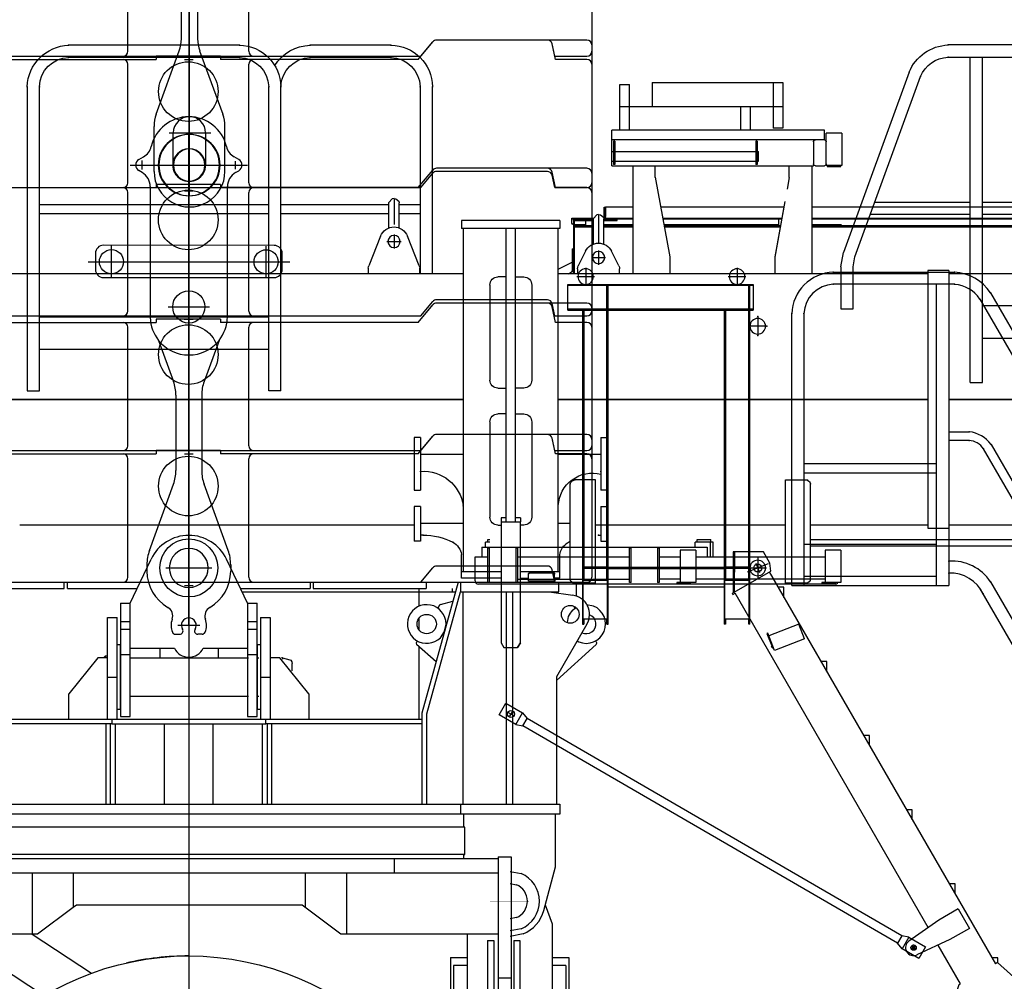
# Model space of a CAD drawing. Units: inches. Extents: x -1062214 to 888581, y -309105 to 479119.
# Drawn here: x 580958 to 584014, y -299837 to -296854 of the extents above; entities that cross this region are included whole.
import ezdxf

# ---------------------------------------------------------------- set-up
doc = ezdxf.new("R2010")
doc.units = ezdxf.units.IN
doc.header["$MEASUREMENT"] = 0
doc.layers.add('center', color=1, linetype='Continuous')

# ---------------------------------------------------------------- blocks, each defined once
blk = doc.blocks.new('ballast link 2150')
at = {"color": 0, "linetype": 'ByBlock', "lineweight": -2}
for p, q in [((0, -95), (0, 2177.5)), ((-67.5, 2160), (-67.5, 2140)), ((-36.7, 2150), (36.7, 2150)), ((67.5, 2140), (67.5, 2160)), ((-29.1, 2022.5), (-63.4, 2116.9)), ((63.4, 2116.9), (29.1, 2022.5)), ((-25, 392.3), (-25, 1999.4)), ((25, 1999.4), (25, 392.3)), ((-103.4, 157.6), (-31.6, 354.7)), ((31.6, 354.7), (103.4, 157.6)), ((-110, -20), (-110, 120)), ((-63.3, 100), (65.9, 100)), ((-50.3, 0), (-50.3, 100)), ((50.2, 100), (50.2, 0)), ((110, -20), (110, 120)), ((-102.5, 0), (102.5, 0))]:
    blk.add_line(p, q, dxfattribs=at)
blk.add_circle((0, 2150), 27.5, dxfattribs=at)
for centre, radius, start, end in [((0, 2160), 67.5, 20.0001, 160.0001), ((0, 2160), 67.5, 160.0001, 180.0001), ((0, 2160), 67.5, 0.0001, 20.0001), ((0, 2140), 67.5, 180.0001, 200.0001), ((0, 2140), 67.5, 340.0001, 0.0001), ((-92.5, 1999.4), 67.5, 0.0001, 20.0001), ((92.5, 1999.4), 67.5, 160.0001, 180.0001), ((-135, 392.3), 110, 340.0001, 0.0001), ((135, 392.3), 110, 180.0001, 200.0001), ((0, 120), 110, 160.0001, 180.0001), ((0, 120), 110, 0.0001, 20.0001), ((0, 100), 50.2, 0.0001, 180.0001), ((0, 0), 95, 0, 180), ((0, 0), 50, 0, 180), ((0, 0), 95, 180, 0), ((0, 0), 50.3, 180.0001, 0.0001), ((0, 0), 50, 180, 0), ((0, -20), 110, 180.0001, 0.0001)]:
    blk.add_arc(centre, radius, start, end, dxfattribs=at)
blk = doc.blocks.new('trailer AS')
at = {"color": 0, "linetype": 'ByBlock', "lineweight": -2}
for p, q in [((0, 2926.6), (0, -82.9)), ((-151.3, 2827.1), (-117.2, 2898.3)), ((151.3, 2827.1), (117.2, 2898.3)), ((-1148.5, 2827.1), (1191.8, 2827.1)), ((-736.5, 2827.1), (-386.5, 2827.1)), ((-386.5, 2807.1), (-386.5, 2827.1)), ((-383.5, 2827.1), (-373.5, 2827.1)), ((-376.5, 2807.1), (-376.5, 2827.1)), ((-376.5, 2827.1), (-151.3, 2827.1)), ((-182.5, 2762.1), (-151.3, 2827.1)), ((182.5, 2762.1), (151.3, 2827.1)), ((151.3, 2827.1), (376.5, 2827.1)), ((373.5, 2827.1), (383.5, 2827.1)), ((376.5, 2827.1), (376.5, 2807.1)), ((386.5, 2827.1), (736.5, 2827.1)), ((386.5, 2827.1), (386.5, 2807.1)), ((836.3, 2827.1), (723.5, 2420.5)), ((736.5, 2827.1), (736.5, 2807.1)), ((835.4, 2827.1), (835.4, 2823.8)), ((843.5, 2827.1), (843.5, 2797.1)), ((1148.5, 2797.1), (1148.5, 2827.1)), ((1202, 2821.7), (1202, 2784.3)), ((1202, 2813), (1202, 2799.1)), ((-736.5, 2807.1), (-386.5, 2807.1)), ((-376.5, 2807.1), (-160.9, 2807.1)), ((160.9, 2807.1), (376.5, 2807.1)), ((165.7, 2797.1), (827.9, 2797.1)), ((386.5, 2807.1), (736.5, 2807.1)), ((715.5, 2797.1), (715.5, 2807.1)), ((715.5, 2752.5), (715.5, 2797.1)), ((738.5, 2418.5), (843.5, 2797.1)), ((818.5, 2797.1), (818.5, 2807.1)), ((843.5, 2797.1), (1148.5, 2797.1)), ((851, 2797.1), (851, 2137.1)), ((986, 2137.1), (986, 2797.1)), ((1006, 2137.1), (1006, 2797.1)), ((1118.5, 2797.1), (1192.5, 2786.5)), ((1138.5, 2797.1), (1138.5, 2794.2)), ((-212.5, 2762.1), (-182.5, 2762.1)), ((-212.5, 2762.1), (-212.5, 2410.1)), ((-182.5, 2410.1), (-182.5, 2762.1)), ((182.5, 2762.1), (182.5, 2410.1)), ((182.5, 2762.1), (212.5, 2762.1)), ((212.5, 2410.1), (212.5, 2762.1)), ((778, 2755.3), (772.8, 2746.3)), ((781.1, 2757.7), (819.9, 2768.1)), ((1199.2, 2746.3), (1196.3, 2751.3)), ((1256.5, 2752.5), (1234.9, 2756.8)), ((1202.5, 2747.1), (1191.1, 2739.5)), ((-252.5, 2717.1), (-222.5, 2717.1)), ((-252.5, 2402.1), (-252.5, 2717.1)), ((-222.5, 2402.1), (-222.5, 2717.1)), ((-212.5, 2704.5), (-182.5, 2704.5)), ((182.5, 2704.5), (212.5, 2704.5)), ((222.5, 2717.1), (222.5, 2402.1)), ((222.5, 2717.1), (252.5, 2717.1)), ((252.5, 2717.1), (252.5, 2402.1)), ((715.5, 2678.5), (715.5, 2715.6)), ((794.2, 2675.4), (798.5, 2697.1)), ((1235.9, 2696.9), (1141, 2533.6)), ((1178.1, 2720), (1174.4, 2701.5)), ((-212.5, 2680.6), (-182.5, 2680.6)), ((182.5, 2680.6), (212.5, 2680.6)), ((780.9, 2654.6), (793.8, 2673.9)), ((-212.5, 2632.1), (-222.5, 2632.1)), ((-212.5, 2432.1), (-212.5, 2632.1)), ((212.5, 2632.1), (212.5, 2432.1)), ((222.5, 2632.1), (212.5, 2632.1)), ((710, 2644.3), (706.8, 2640.8)), ((767.6, 2579.4), (707.2, 2633.8)), ((1141, 2522.3), (1264.8, 2633.8)), ((1205.7, 2644.9), (1210.5, 2641.6)), ((1265.2, 2640.8), (1262, 2644.3)), ((1262, 2644.3), (1265.2, 2640.8)), ((-212.5, 2602.1), (-182.5, 2602.1)), ((-182.5, 2622.1), (-44.9, 2622.1)), ((-88.5, 2592.1), (-88.5, 2622.1)), ((44.9, 2622.1), (182.5, 2622.1)), ((91.5, 2622.1), (91.5, 2592.1)), ((182.5, 2602.1), (212.5, 2602.1)), ((715.5, 2402.1), (715.5, 2626.3)), ((-282.5, 2592.1), (-372.5, 2480.9)), ((-252.5, 2592.1), (-282.5, 2592.1)), ((-259.5, 2597.1), (-262.5, 2594.1)), ((-262.5, 2594.1), (-262.5, 2592.1)), ((-259.5, 2597.1), (-259.5, 2594.7)), ((-252.5, 2597.1), (-259.5, 2597.1)), ((-259.5, 2594.7), (-259.5, 2592.1)), ((-180, 2592.1), (185, 2592.1)), ((215, 2592.1), (217.5, 2592.1)), ((282.5, 2592.1), (252.5, 2592.1)), ((372.5, 2480.9), (282.5, 2592.1)), ((290.5, 2592.1), (287.5, 2592.1)), ((290.5, 2592.1), (290.5, 2588.6)), ((290.5, 2592.1), (313.1, 2586)), ((290.5, 2588.6), (290.5, 2588.4)), ((313.1, 2586), (316.4, 2584.5)), ((316.4, 2584.5), (320, 2579.5)), ((320, 2579.5), (320.5, 2574.2)), ((320.5, 2558.1), (320.5, 2574.2)), ((320.5, 2551.3), (320.5, 2558.1)), ((-252.5, 2532.1), (-222.5, 2532.1)), ((222.5, 2532.1), (252.5, 2532.1)), ((1141, 2533.6), (1141, 2137.1)), ((-372.5, 2402.1), (-372.5, 2480.9)), ((372.5, 2480.9), (372.5, 2402.1)), ((185, 2472.1), (-180, 2472.1)), ((217.5, 2472.1), (215, 2472.1)), ((-212.5, 2432.1), (-222.5, 2432.1)), ((222.5, 2432.1), (212.5, 2432.1)), ((723.5, 2420.5), (723.5, 2137.1)), ((738.5, 2137.1), (738.5, 2418.5)), ((-723.5, 2402.1), (-239.3, 2402.1)), ((-239.3, 2387.1), (-723.5, 2387.1)), ((-258, 2387.1), (-258, 2137.1)), ((-243.5, 2137.1), (-243.5, 2387.1)), ((-239.3, 2402.1), (0, 2402.1)), ((-239.3, 2402.1), (-239.3, 2387.1)), ((-239.3, 2387.1), (0, 2387.1)), ((-228.5, 2387.1), (-228.5, 2137.1)), ((-212.5, 2410.1), (-182.5, 2410.1)), ((-76, 2387.1), (-76, 2137.1)), ((0, 2402.1), (239.3, 2402.1)), ((0, 2387.1), (239.3, 2387.1)), ((76, 2137.1), (76, 2387.1)), ((182.5, 2410.1), (212.5, 2410.1)), ((228.5, 2137.1), (228.5, 2387.1)), ((239.3, 2387.1), (239.3, 2402.1)), ((239.3, 2402.1), (723.5, 2402.1)), ((723.5, 2387.1), (239.3, 2387.1)), ((243.5, 2387.1), (243.5, 2137.1)), ((258, 2137.1), (258, 2387.1)), ((0, 2137.1), (-1151.5, 2137.1)), ((1151.5, 2137.1), (0, 2137.1)), ((843.5, 2137.1), (843.5, 2107.1)), ((1151.5, 2137.1), (1151.5, 2107.1)), ((1151.5, 2137.1), (1154, 2137.1)), ((0, 2107.1), (-1151.5, 2107.1)), ((1151.5, 2107.1), (0, 2107.1)), ((853.5, 2067.1), (853.5, 2107.1)), ((1138.5, 1943.1), (1138.5, 2107.1)), ((0, 2067.1), (-856.5, 2067.1)), ((856.5, 2067.1), (0, 2067.1)), ((855.6, 2067.1), (856.5, 2067.1)), ((856.5, 1982.1), (856.5, 2067.1)), ((-957.5, 1969.6), (960.5, 1969.6)), ((0, 1982.1), (-856.5, 1982.1)), ((856.5, 1982.1), (0, 1982.1)), ((639, 1924.6), (639, 1969.6)), ((853.5, 1969.6), (853.5, 1982.1)), ((855.6, 1982.1), (856.5, 1982.1)), ((960.5, 1974.6), (1000.5, 1974.6)), ((960.5, 1974.6), (960.5, 1550.6)), ((1000.5, 1974.6), (1000.5, 1550.6)), ((997.5, 1929.3), (1031.4, 1922.5)), ((1102.2, 1808.4), (1138.5, 1943.1)), ((-957.5, 1924.6), (960.5, 1924.6)), ((-486.5, 1924.6), (-486.5, 1734.6)), ((-358.5, 1924.6), (-358.5, 1817.1)), ((361.5, 1924.6), (361.5, 1817.1)), ((489.5, 1924.6), (489.5, 1734.6)), ((997.5, 1891.8), (1017, 1887.9)), ((-358.5, 1817.1), (-469.3, 1734.6)), ((-348.5, 1824.6), (-358.5, 1817.1)), ((351.5, 1824.6), (-348.5, 1824.6)), ((472.3, 1734.6), (351.5, 1824.6)), ((1106.7, 1825.2), (1128, 1766.8)), ((1017, 1786.3), (997.5, 1782.4)), ((1031.4, 1751.6), (997.5, 1744.9)), ((1128, 1766.8), (1128, 1519.8)), ((-469.3, 1734.6), (-957.5, 1734.6)), ((-739.1, 1734.6), (-448.3, 1543)), ((-486.5, 1734.6), (-302.3, 1613.2)), ((960.5, 1734.6), (472.3, 1734.6)), ((864, 1734.6), (864, 1519.8)), ((927.5, 1714.6), (927.5, 899.6)), ((927.5, 1714.6), (946.5, 1714.6)), ((946.5, 1714.6), (946.5, 1550.6)), ((1038.1, 1735.4), (997.5, 1727.4)), ((1008.5, 1714.6), (1008.5, 1550.6)), ((1008.5, 1714.6), (1027.5, 1714.6)), ((1027.5, 1714.6), (1027.5, 899.6)), ((812, 1662.1), (812, 1454.6)), ((812, 1662.1), (864, 1662.1)), ((1128, 1662.1), (1129.6, 1662.1)), ((1129.6, 1662.1), (1180, 1662.1)), ((1180, 1662.1), (1180, 942.1)), ((821.5, 1637.1), (821.5, 1454.6)), ((864, 1637.1), (821.5, 1637.1)), ((1170.5, 1637.1), (1128, 1637.1)), ((1170.5, 1637.1), (1170.5, 1432.3)), ((960.5, 1599.6), (1000.5, 1599.6))]:
    blk.add_line(p, q, dxfattribs=at)
at = {"color": 0, "linetype": 'ByBlock', "lineweight": -2, "const_width": 0.25}
for points in [[(996, 1776.6), (996, 1897.6)], [(1056.5, 1837.1), (935.5, 1837.1)]]:
    blk.add_lwpolyline(points, dxfattribs=at)
at = {"color": 0, "linetype": 'ByBlock', "lineweight": -2}
for centre, radius in [((1184, 2727.1), 27.5), ((738.5, 2697.1), 30), ((0, 792.1), 875)]:
    blk.add_circle(centre, radius, dxfattribs=at)
for centre, radius, start, end in [((0, 2842.1), 130, 25.6067, 154.3933), ((1202.5, 2836.1), 14, 220.0055, 267.9534), ((1184, 2727.1), 60, 329.8518, 81.8444), ((738.5, 2697.1), 60, 359.9999, 314.9998), ((782.4, 2752.8), 5, 105.0018, 150.1621), ((1233.5, 2697.1), 60, 247.5006, 67.5001), ((1233.5, 2697.1), 60, 135, 157.5), ((1233.5, 2697.1), 30, 243.9209, 69.573), ((710.6, 2637.5), 5, 137.9987, 227.9981), ((1261.4, 2637.5), 5, 311.999, 42.0003), ((0, 2644.1), 50, 206.1039, 333.8961), ((996, 1837.1), 92.5, 292.5, 67.5), ((996, 1837.1), 55, 292.5, 67.5), ((996, 1837.1), 110, 292.5, 344.9138), ((0, 792.1), 875, 90, 102.8571), ((0, 792.1), 875, 90, 102.8571), ((0, 792.1), 875, 90, 102.8571), ((0, 792.1), 875, 90, 102.8571), ((0, 792.1), 875, 90, 102.8571), ((0, 792.1), 875, 90, 102.8571), ((0, 792.1), 875, 90, 102.8571), ((0, 792.1), 875, 90, 102.8571), ((0, 792.1), 875, 90, 102.8571), ((0, 792.1), 875, 90, 102.8571)]:
    blk.add_arc(centre, radius, start, end, dxfattribs=at)
blk = doc.blocks.new('link 15')
at = {"color": 0, "linetype": 'ByBlock', "lineweight": -2}
for p, q in [((0, -178), (0, 1345.3)), ((-154.9, 1267.4), (-140.4, 1275.8)), ((-144.9, 1236.3), (-144.9, 1264.3)), ((155.1, 1267.3), (140.6, 1275.7)), ((145.1, 1236.9), (145.1, 1261.9)), ((-182.5, 1250), (182.5, 1250)), ((-144.9, 1227), (-154.9, 1232.8)), ((145.1, 1226.9), (155.1, 1232.7)), ((-120.1, 1183.6), (-120, 777)), ((120, 778.9), (120.1, 1183.6)), ((265, 1000.9), (-265, 1001.1)), ((-240, 901.1), (-240, 1001.1)), ((240, 902.6), (240, 998.6)), ((-312.8, 950.1), (313.2, 950.1)), ((-290, 976.1), (-290, 926.1)), ((290, 925.9), (290, 975.9)), ((-265, 901.1), (265, 900.9)), ((-64.5, 810), (64.5, 810)), ((-93.8, 706), (-47.6, 578.9)), ((93.8, 706), (47.5, 578.9)), ((-40, 536.2), (-40, 302.2)), ((40, 536.2), (40, 302.2)), ((-122.2, 54.5), (-47.6, 259.5)), ((122.1, 54.5), (47.5, 259.5)), ((-130, 10), (-130, -10)), ((-71.1, 0), (71.1, 0)), ((130, 10), (130, -10)), ((-33.9, -178), (34.1, -178)), ((-41.5, -205.5), (-28, -205.5)), ((41.4, -205.5), (27.9, -205.5))]:
    blk.add_line(p, q, dxfattribs=at)
for centre, radius in [((-240, 950.1), 37.5), ((240, 949.9), 37.5), ((0, 810), 50), ((0, 0), 90)]:
    blk.add_circle(centre, radius, dxfattribs=at)
for centre, radius, start, end in [((0.1, 1280), 120, 13.2529, 166.7176), ((0.1, 1250), 95, 0, 180), ((-165.4, 1319.1), 50, 299.9853, 346.7176), ((0.1, 1250), 50, 0, 180), ((165.6, 1319), 50, 193.2529, 239.9853), ((-144.9, 1250.1), 20, 119.9853, 239.9853), ((145.1, 1250), 20, 299.9853, 59.9853), ((-169.9, 1183.7), 50, 359.9853, 59.9853), ((0.1, 1250), 95, 180, 0), ((0.1, 1250), 50.3, 180.0001, 0.0001), ((0.1, 1250), 50, 180, 0), ((170.1, 1183.6), 50, 119.9853, 179.9853), ((-265, 976.1), 25, 89.9853, 180.001), ((265, 975.9), 25, 0.001, 89.9853), ((-265, 926.1), 25, 180.001, 269.9853), ((265, 925.9), 25, 269.9853, 0.001), ((0, 780.8), 120, 181.8274, 218.6084), ((0, 780.8), 120, 321.4135, 359.0663), ((0, 780.8), 120, 218.6084, 321.4135), ((-165, 536.2), 125, 0, 20), ((165, 536.2), 125, 160, 180), ((-165, 302.2), 125, 340, 0), ((165, 302.2), 125, 180, 200), ((0, 10), 130, 160, 180), ((0, 0), 60.5, 0, 180), ((0, 10), 130, 0, 20), ((0, 0), 60.5, 180, 0), ((0, -10), 130, 180, 239.8338), ((0, -10), 130, 300.1662, 0), ((-79.8, -148.7), 30, 339.8272, 61.2162), ((79.8, -148.7), 30, 118.7839, 200.1728), ((0, -178), 55, 159.8272, 202.8854), ((0, -178), 23, 90.0356, 212.026), ((0, -178), 23, 327.9741, 89.9644), ((0, -178), 55, 337.1146, 20.1728), ((-41.5, -195.5), 10, 202.8854, 270), ((-28, -195.5), 10, 270, 32.026), ((27.9, -195.5), 10, 147.9741, 270), ((41.4, -195.5), 10, 270, 337.1146)]:
    blk.add_arc(centre, radius, start, end, dxfattribs=at)
blk = doc.blocks.new('10t cwt SV')
at = {"color": 0, "linetype": 'ByBlock', "lineweight": -2}
for p, q in [((0, 543.4), (0, 0)), ((-1239, 468), (-771.7, 468)), ((-715.1, 408), (-760.2, 462.6)), ((712.1, 408), (757.2, 462.6)), ((1236, 468), (768.8, 468)), ((-1254, 25), (-1254, 453)), ((-1141.5, 408), (-1130.7, 456.3)), ((1138.6, 408), (1127.7, 456.3)), ((1251, 453), (1251, 25)), ((-1239, 408), (-1141.5, 408)), ((-715.1, 408), (-101.5, 408)), ((98.5, 418), (-101.5, 418)), ((-101.5, 418), (-101.5, 408)), ((98.5, 418), (98.5, 408)), ((171, 408), (98.5, 408)), ((201, 408), (171, 408)), ((712.1, 408), (201, 408)), ((1236, 408), (1138.6, 408)), ((-189, 25), (-189, 393)), ((186, 25), (186, 393)), ((-1139.3, 10), (-1130.7, 48.3)), ((-1116.1, 60), (-771.7, 60)), ((-723.4, 10), (-760.2, 54.6)), ((720.4, 10), (757.2, 54.6)), ((1113.1, 60), (768.8, 60)), ((1136.3, 10), (1127.7, 48.3)), ((-1139.3, 10), (-1239, 10)), ((-723.4, 10), (720.4, 10)), ((-13.8, 0), (13.8, 0)), ((1136.3, 10), (1236, 10))]:
    blk.add_line(p, q, dxfattribs=at)
blk.add_circle((-1.5, 308), 92.5, dxfattribs=at)
for centre, start, end in [((-1239, 453), 90, 180), ((-1116.1, 453), 90, 167.3778), ((-771.7, 453), 39.5534, 90), ((768.8, 453), 90, 140.4466), ((1113.1, 453), 12.6222, 90), ((1236, 453), 0, 90), ((-1239, 393), 90, 180), ((-204, 393), 0, 90), ((201, 393), 90, 180), ((1236, 393), 0, 90), ((-1116.1, 45), 90, 167.3778), ((-771.7, 45), 39.5534, 90), ((768.8, 45), 90, 140.4466), ((1113.1, 45), 12.6222, 90), ((-1239, 25), 180, 270), ((-204, 25), 270, 0), ((201, 25), 180, 270), ((1236, 25), 270, 0)]:
    blk.add_arc(centre, 15, start, end, dxfattribs=at)
blk = doc.blocks.new('trailer cwt assy')
at = {"color": 0, "linetype": 'ByBlock', "lineweight": -2}
for p in [(0, 1622), (0, 1214), (-0.1, 816), (0, 398), (0, -10)]:
    blk.add_blockref('10t cwt SV', p, dxfattribs=at)
blk = doc.blocks.new('Podest__2', base_point=(-46057.4, -16894.1))
at = {"color": 0, "linetype": 'ByBlock', "lineweight": -2}
for p, q in [((-56524.8, -20406.1), (-55349.8, -20406.1)), ((-55349.8, -20444.1), (-56524.8, -20444.1)), ((-56456.3, -20444.1), (-56456.3, -21454.1)), ((-56418.3, -21454.1), (-56418.3, -20444.1)), ((-55456.3, -21454.1), (-55456.3, -20444.1)), ((-55418.3, -21454.1), (-55418.3, -20444.1)), ((-56849.6, -21050.4), (-56646, -20491)), ((-56610.3, -20504), (-56813.9, -21063.4)), ((-55060.7, -21063.4), (-55264.3, -20504)), ((-55228.6, -20491), (-55025, -21050.4)), ((-54836.3, -20522.7), (-54836.3, -20664.9)), ((-54431.3, -20522.7), (-54836.3, -20522.7)), ((-54806.3, -20522.7), (-54806.3, -20664.9)), ((-54431.3, -20522.7), (-54431.3, -20596.9)), ((-54361.3, -20671.1), (-54361.3, -20528.9)), ((-54331.3, -20528.9), (-54361.3, -20528.9)), ((-54331.3, -20671.1), (-54331.3, -20528.9)), ((-54331.3, -20596.9), (-54836.3, -20596.9)), ((-54736.3, -20671.1), (-54736.3, -20596.9)), ((-54706.3, -20671.1), (-54706.3, -20596.9)), ((-54806.3, -20603.2), (-54806.3, -20603.5)), ((-55020.1, -20680.1), (-55020.1, -20780.1)), ((-55020.1, -20680.1), (-54971.8, -20680.1)), ((-54971.8, -20707.1), (-54971.8, -20680.1)), ((-54965.8, -20671.1), (-54305.8, -20671.1)), ((-54965.8, -20701.1), (-54965.8, -20671.1)), ((-54836.3, -20664.9), (-54806.3, -20664.9)), ((-54305.8, -20781.1), (-54305.8, -20671.1)), ((-54971.8, -20775.1), (-54971.8, -20707.1)), ((-54971.8, -20775.1), (-54971.8, -20707.1)), ((-54965.8, -20701.1), (-54305.8, -20701.1)), ((-54931.8, -20701.1), (-54931.8, -20781.1)), ((-54756.8, -20705.1), (-54752.8, -20705.1)), ((-54756.8, -20705.1), (-54756.8, -20777.1)), ((-54752.8, -20705.1), (-54752.8, -20777.1)), ((-54314.8, -20705.1), (-54314.8, -20777.1)), ((-54314.8, -20705.1), (-54310.8, -20705.1)), ((-54310.8, -20705.1), (-54310.8, -20777.1)), ((-54756.8, -20737.1), (-54761.3, -20737.1)), ((-54761.3, -20767.1), (-54761.3, -20737.1)), ((-54314.8, -20737.1), (-54752.8, -20737.1)), ((-54306.3, -20737.1), (-54310.8, -20737.1)), ((-54306.3, -20767.1), (-54306.3, -20737.1)), ((-55020.1, -20780.1), (-54971.8, -20780.1)), ((-55016.9, -20783.1), (-55016.9, -20780.1)), ((-54974.9, -20783.1), (-55016.9, -20783.1)), ((-54974.9, -20780.1), (-54974.9, -20783.1)), ((-54971.8, -20780.1), (-54971.8, -20775.1)), ((-54937.8, -20781.1), (-54965.8, -20781.1)), ((-54305.8, -20781.1), (-54931.8, -20781.1)), ((-54756.8, -20767.1), (-54761.3, -20767.1)), ((-54756.8, -20777.1), (-54752.8, -20777.1)), ((-54314.8, -20767.1), (-54752.8, -20767.1)), ((-54314.8, -20777.1), (-54310.8, -20777.1)), ((-54306.3, -20767.1), (-54310.8, -20767.1)), ((-56752.2, -20893.8), (-56456.3, -20893.8)), ((-55456.3, -20893.8), (-56418.3, -20893.8)), ((-55122.4, -20893.8), (-55418.3, -20893.8)), ((-56766, -20931.8), (-56456.3, -20931.8)), ((-55456.3, -20931.8), (-56418.3, -20931.8)), ((-55108.6, -20931.8), (-55418.3, -20931.8)), ((-56849.6, -21050.4), (-56857.4, -21094.5)), ((-55017.2, -21094.5), (-55025, -21050.4)), ((-56813.9, -21063.4), (-56819.4, -21094.5)), ((-55055.2, -21094.5), (-55060.7, -21063.4)), ((-56857.4, -21225.1), (-56857.4, -21094.5)), ((-56819.4, -21225.1), (-56819.4, -21094.5)), ((-55055.2, -21225.1), (-55055.2, -21094.5)), ((-55017.2, -21094.5), (-55017.2, -21225.1)), ((-56857.4, -21225.1), (-56819.4, -21225.1)), ((-56418.4, -21216.1), (-55456.2, -21216.1)), ((-56418.4, -21216.1), (-56418.4, -21219.2)), ((-55017.2, -21225.1), (-55055.2, -21225.1)), ((-55456.3, -21316.1), (-56418.4, -21316.1)), ((-56418.3, -21454.1), (-56456.3, -21454.1)), ((-55418.3, -21454.1), (-55456.3, -21454.1))]:
    blk.add_line(p, q, dxfattribs=at)
for centre, radius, start, end in [((-56518.5, -20544.1), 138.1, 92.5977, 157.4008), ((-55356, -20544), 138, 22.5908, 87.4107), ((-56520.4, -20541.4), 97.4, 87.4024, 157.4008), ((-55354.2, -20541.4), 97.4, 22.5989, 87.4025), ((-54965.8, -20707.1), 6, 90, 180), ((-54937.8, -20707.1), 6, 0, 90), ((-54965.8, -20775.1), 6, 180, 270), ((-54937.8, -20775.1), 6, 270, 0)]:
    blk.add_arc(centre, radius, start, end, dxfattribs=at)
for p in [(-55349.8, -20406.1), (-55349.8, -20444.1), (-56646, -20491), (-56610.3, -20504), (-55264.3, -20504), (-55228.6, -20491)]:
    blk.add_point(p, dxfattribs=at)
blk = doc.blocks.new('Podest__3', base_point=(-43983, -17493.3))
at = {"color": 0, "linetype": 'ByBlock', "lineweight": -2}
for p, q in [((-53619.8, -20407.1), (-53369.8, -20407.1)), ((-53149.8, -20407.1), (-52619.8, -20407.1)), ((-53619.8, -20445.1), (-53369.8, -20445.1)), ((-53149.8, -20445.1), (-52619.8, -20445.1)), ((-53748.8, -21116.1), (-53748.8, -20536.1)), ((-53710.8, -20536.1), (-53710.8, -21116.1)), ((-53278.8, -21479.1), (-53278.8, -20536.1)), ((-53240.8, -21479.1), (-53240.8, -20536.1)), ((-52528.8, -21479.1), (-52528.8, -20536.1)), ((-52490.8, -20536.1), (-52490.8, -21479.1)), ((-53710.8, -20902.7), (-53645.8, -20902.7)), ((-53613.8, -20902.7), (-53278.8, -20902.7)), ((-53240.8, -20902.7), (-52528.8, -20902.7)), ((-53645.8, -20929.6), (-53710.8, -20929.6)), ((-53278.8, -20929.6), (-53613.8, -20929.6)), ((-52528.8, -20929.6), (-53240.8, -20929.6)), ((-53240.8, -21251.1), (-52528.7, -21251.1)), ((-53240.9, -21351.1), (-52528.7, -21351.1)), ((-53278.8, -21479.1), (-53240.8, -21479.1)), ((-52490.8, -21479.1), (-52528.8, -21479.1))]:
    blk.add_line(p, q, dxfattribs=at)
for centre, radius, start, end in [((-53619.8, -20536.1), 129, 90, 180), ((-53373.4, -20540.7), 133.7, 31.7472, 88.4476), ((-53148.1, -20537.5), 130.4, 90.7459, 179.3824), ((-52624.7, -20540.7), 133.7, 1.97, 87.9016), ((-53617.6, -20538.3), 93.2, 91.3644, 178.636), ((-53371.9, -20538.3), 93.2, 1.3185, 88.6815), ((-53147.6, -20538.3), 93.2, 91.3644, 178.6356), ((-52622, -20538.3), 93.2, 1.3641, 88.6359)]:
    blk.add_arc(centre, radius, start, end, dxfattribs=at)
for p in [(-53619.8, -20407.1), (-53369.8, -20407.1), (-53149.8, -20407.1), (-52619.8, -20407.1), (-53619.8, -20445.1), (-53369.8, -20445.1), (-53149.8, -20445.1), (-52619.8, -20445.1), (-53259.7, -20470.4), (-53748.8, -20536.1), (-53710.8, -20536.1), (-53278.8, -20536.1), (-53278.5, -20536.1), (-53240.8, -20536.1), (-52528.8, -20536.1), (-52491.1, -20536.1)]:
    blk.add_point(p, dxfattribs=at)
blk = doc.blocks.new('Podest__5', base_point=(-43983.1, -17643.6))
at = {"color": 0, "linetype": 'ByBlock', "lineweight": -2}
for p, q in [((-54694.8, -21097.4), (-54694.8, -21152.5)), ((-54224.8, -21097.4), (-54224.8, -21152.5)), ((-54169.8, -21149.1), (-54744.8, -21149.1)), ((-54744.8, -21149.1), (-54744.8, -21229.1)), ((-54734.8, -21224.6), (-54734.8, -21149.1)), ((-54667.3, -21125), (-54722.4, -21125)), ((-54197.3, -21125), (-54252.4, -21125)), ((-54169.8, -21229.1), (-54169.8, -21149.1)), ((-54744.8, -21153.1), (-54169.8, -21153.1)), ((-54730.8, -21224.6), (-54730.8, -21153.1)), ((-54294.8, -21224.6), (-54294.8, -21153.1)), ((-54290.8, -21224.6), (-54290.8, -21153.1)), ((-54169.8, -21225.1), (-54744.8, -21225.1)), ((-54169.8, -21229.1), (-54744.8, -21229.1)), ((-54730.8, -21224.6), (-54734.8, -21224.6)), ((-54734.8, -21279.2), (-54734.8, -21229.1)), ((-54730.8, -22067.2), (-54730.8, -21229.1)), ((-54658.8, -21229.1), (-54658.8, -22067.2)), ((-54654.8, -21229.1), (-54654.8, -22203.6)), ((-54290.8, -21224.6), (-54294.8, -21224.6)), ((-54294.8, -22203.6), (-54294.8, -21229.1)), ((-54290.8, -22067.2), (-54290.8, -21229.1)), ((-54218.8, -21229.1), (-54218.8, -22067.2)), ((-54214.8, -21229.1), (-54214.8, -22203.6)), ((-54758.9, -21249), (-54758.9, -21308.2)), ((-54787.4, -21279.2), (-54731.8, -21279.2)), ((-54734.8, -22203.6), (-54734.8, -21279.2)), ((-54758.9, -22001.6), (-54758.9, -22056.7)), ((-54731.4, -22029.2), (-54786.5, -22029.2)), ((-54730.5, -22027.1), (-54659, -22027.1)), ((-54730.5, -22031.1), (-54730.5, -22027.1)), ((-54730.5, -22031.1), (-54659, -22031.1)), ((-54659, -22031.1), (-54659, -22027.1)), ((-54294.8, -22027.1), (-54654.8, -22027.1)), ((-54294.8, -22031.1), (-54654.8, -22031.1)), ((-54290.5, -22027.1), (-54219, -22027.1)), ((-54290.5, -22031.1), (-54290.5, -22027.1)), ((-54290.5, -22031.1), (-54219, -22031.1)), ((-54219, -22031.1), (-54219, -22027.1)), ((-54656.8, -22067.2), (-54732.8, -22067.2)), ((-54732.8, -22187.2), (-54732.8, -22067.2)), ((-54656.8, -22187.2), (-54656.8, -22067.2)), ((-54216.8, -22067.2), (-54292.8, -22067.2)), ((-54292.8, -22187.2), (-54292.8, -22067.2)), ((-54216.8, -22187.2), (-54216.8, -22067.2)), ((-54654.8, -22089.1), (-54294.8, -22089.1)), ((-54654.8, -22187.2), (-54734.8, -22187.2)), ((-54730.8, -22203.6), (-54730.8, -22187.2)), ((-54658.8, -22187.2), (-54658.8, -22203.6)), ((-54214.8, -22187.2), (-54294.8, -22187.2)), ((-54290.8, -22203.6), (-54290.8, -22187.2)), ((-54218.8, -22187.2), (-54218.8, -22203.6)), ((-54734.8, -22203.6), (-54730.8, -22203.6)), ((-54658.8, -22203.6), (-54654.8, -22203.6)), ((-54290.8, -22203.6), (-54294.8, -22203.6)), ((-54214.8, -22203.6), (-54218.8, -22203.6))]:
    blk.add_line(p, q, dxfattribs=at)
for centre, radius in [((-54694.8, -21125), 24.1), ((-54224.8, -21125), 24.1), ((-54758.9, -21279.2), 24.2), ((-54758.9, -22029.2), 24.2)]:
    blk.add_circle(centre, radius, dxfattribs=at)
for p in [(-54758.9, -21249), (-54787.4, -21279.2), (-54758.9, -21279.2), (-54731.8, -21279.2), (-54758.9, -21308.2)]:
    blk.add_point(p, dxfattribs=at)
blk = doc.blocks.new('trailer gide 1')
at = {"color": 0, "linetype": 'ByBlock', "lineweight": -2}
for p, q in [((2518, 550), (2518, 215)), ((2588, 513.5), (2588, 550)), ((3004, 513.5), (3004, 550)), ((3074, 550), (3074, 215)), ((2588, 513.5), (2594.6, 477.5)), ((3004, 514.7), (2959, 267.5)), ((2601.5, 439.2), (2633, 266.3)), ((2601.7, 439.3), (2633, 267.5)), ((3799.7, 440.5), (3799, 435.1)), ((3799, 357.1), (3799, 435.1)), ((3809.3, 447.9), (3799.7, 440.5)), ((3815, 448.5), (3809.3, 447.9)), ((3815, 448.5), (3815, 367.9)), ((3815, 448.5), (3820.7, 447.9)), ((3831, 436.5), (3820.7, 447.9)), ((3831, 357.1), (3831, 436.5)), ((342.5, 422), (2518, 422)), ((2604.9, 422), (2987.1, 422)), ((3074, 422), (3158, 422)), ((3158, 387.1), (3158, 422)), ((3158.5, 422), (3158.5, 392.6)), ((3162.5, 422), (3158.5, 422)), ((3162.5, 392.6), (3162.5, 422)), ((3174.3, 397.9), (3164.7, 390.5)), ((3180, 398.5), (3174.3, 397.9)), ((3180, 398.5), (3185.7, 397.9)), ((3180, 398.5), (3180, 310)), ((3196, 386.5), (3185.7, 397.9)), ((2518, 387), (333.1, 387)), ((2518, 385), (487.5, 385)), ((2426.3, 367), (2518, 367)), ((2980.7, 387), (2611.3, 387)), ((2980.4, 385), (2611.6, 385)), ((2620, 365), (2620, 385)), ((2620, 367), (2977.1, 367)), ((3164.3, 387), (3074, 387)), ((3164, 385), (3074, 385)), ((3074, 367), (3164, 367)), ((3122.5, 383.5), (3164, 383.5)), ((3122.5, 380.5), (3122.5, 383.5)), ((3164, 380.5), (3122.5, 380.5)), ((3164.7, 390.5), (3164, 385.1)), ((3164, 307.1), (3164, 385.1)), ((3262.5, 387), (3195.9, 387)), ((3196, 307.1), (3196, 386.5)), ((3262.5, 385), (3196, 385)), ((3196, 383.5), (3252.9, 383.5)), ((3252.9, 380.5), (3196, 380.5)), ((3220, 383.5), (3220, 385)), ((3220, 365), (3220, 380.5)), ((3220, 367), (3254.5, 367)), ((3254.5, 215), (3254.5, 378.9)), ((3257.5, 378.9), (3257.5, 215)), ((3262.5, 372), (3262.5, 387)), ((3300, 380), (3605, 380)), ((3300, 380), (3300, 355)), ((3605, 380), (3605, 355)), ((2518, 365), (1591.7, 365)), ((2518, 361), (1592.5, 361)), ((2976.7, 365), (2615.3, 365)), ((2976, 361), (2616, 361)), ((3164, 365), (3074, 365)), ((3164, 361), (3074, 361)), ((3254.5, 365), (3196, 365)), ((3254.5, 361), (3196, 361)), ((3300, 355), (3605, 355)), ((3305, -710), (3305, 355)), ((3437.5, -555), (3437.5, 355)), ((3467.5, 355), (3467.5, -555)), ((3600, 355), (3600, -710)), ((3815, 336.9), (3815, 293.1)), ((3736.4, 239.9), (3773.2, 331.7)), ((3836.9, 315), (3793.1, 315)), ((3815, 333.7), (3815, 333.8)), ((3815, 332.5), (3815, 333.7)), ((3856.8, 331.7), (3893.6, 239.9)), ((3117.1, 239.2), (3139.7, 284.9)), ((3180, 286.9), (3180, 243.1)), ((3220.3, 284.9), (3242.9, 239.2)), ((3261.5, 292.5), (3257.5, 292.5)), ((3261.5, 292.5), (3261.5, 222.7)), ((2633, 267.5), (2633, 266.3)), ((2633, 266.3), (2633, 215)), ((2959, 267.5), (2959, 215)), ((3201.9, 265), (3158.1, 265)), ((3261.5, 262.5), (3257.5, 262.5)), ((3305, 229.5), (3261.5, 251.2)), ((637.5, 215), (2092.5, 215)), ((2092.5, 225), (2092.5, -575)), ((2092.5, 225), (2157.5, 225)), ((2157.5, 225), (2157.5, -575)), ((2157.5, 215), (3305, 215)), ((3115, 215), (3115, 230.3)), ((3245, 230.3), (3245, 215)), ((3273.9, 215), (3263, 220.5)), ((3600, 215), (5300, 215)), ((3735, 215), (3735, 232.5)), ((3895, 232.5), (3895, 215)), ((3437.5, 205), (3412.5, 205)), ((3467.5, 205), (3492.5, 205)), ((3387.5, 180), (3387.5, -115)), ((3517.5, 180), (3517.5, -115)), ((3412.5, -140), (3437.5, -140)), ((3492.5, -140), (3467.5, -140)), ((2092.5, -175), (637.5, -175)), ((1851.9, -175), (2092.5, -175)), ((2157.5, -175), (2710, -175)), ((3305, -175), (2157.5, -175)), ((3230, -175), (3305, -175)), ((3600, -175), (5300, -175)), ((5300, -175), (3600, -175)), ((3437.5, -220), (3412.5, -220)), ((3467.5, -220), (3492.5, -220)), ((3387.5, -245), (3387.5, -540)), ((3517.5, -245), (3517.5, -540)), ((3172.5, -293.2), (3152.5, -293.2)), ((3152.5, -293.2), (3152.5, -456.2)), ((3172.5, -293.2), (3172.5, -456.2)), ((3732.5, -293.2), (3752.5, -293.2)), ((3732.5, -293.2), (3732.5, -456.2)), ((3752.5, -293.2), (3752.5, -456.2)), ((3305, -344.6), (3172.5, -344.6)), ((3732.5, -344.6), (3600, -344.6)), ((2530.4, -426.8), (2533.4, -424.9)), ((2600, -424.9), (2533.4, -424.9)), ((2600, -745), (2600, -424.9)), ((3190, -424.9), (3254, -424.9)), ((3190, -745), (3190, -424.9)), ((2522, -730.3), (2522, -437.4)), ((3152.5, -456.2), (3172.5, -456.2)), ((3268, -730.3), (3268, -437.4)), ((3752.5, -456.2), (3732.5, -456.2)), ((3152.5, -507.2), (3152.5, -615)), ((3172.5, -507.2), (3152.5, -507.2)), ((3172.5, -507.2), (3172.5, -615)), ((3732.5, -507.2), (3732.5, -615)), ((3732.5, -507.2), (3752.5, -507.2)), ((3752.5, -507.2), (3752.5, -615)), ((3422.5, -542.2), (3437.5, -542.2)), ((3422.5, -542.2), (3422.5, -555)), ((3467.5, -542.7), (3482.5, -542.7)), ((3482.5, -542.7), (3482.5, -930)), ((637.5, -565), (2092.5, -565)), ((2157.5, -575), (2092.5, -575)), ((2157.5, -565), (2522, -565)), ((2600, -565), (3190, -565)), ((3305, -559.1), (3268, -559.1)), ((3412.5, -565), (3422.5, -565)), ((3422.5, -565), (3422.5, -555)), ((3482.5, -555), (3422.5, -555)), ((3482.5, -555), (3422.5, -555)), ((3422.5, -930), (3422.5, -555)), ((3492.5, -565), (3482.5, -565)), ((3732.5, -559.1), (3600, -559.1)), ((3752.5, -565), (4977, -565)), ((2522, -610), (610, -610)), ((3180, -596.4), (3172.5, -596.4)), ((3725, -596.4), (3732.5, -596.4)), ((610, -630), (2522, -630)), ((3172.5, -615), (3152.5, -615)), ((3268, -616.2), (3281.3, -624.3)), ((3732.5, -615), (3752.5, -615)), ((3300, -730), (3300, -656.4)), ((3605, -730), (3605, -656.4)), ((3268, -730.3), (3268, -731)), ((3268, -731), (3268, -731)), ((3300, -710), (3422.5, -710)), ((3300, -730), (3316.3, -730)), ((3315.1, -739), (3315.1, -730)), ((3316.3, -739), (3316.3, -716)), ((3318.2, -714), (3395.5, -714)), ((3397.4, -739), (3397.4, -716)), ((3422.5, -730), (3397.4, -730)), ((3482.5, -710), (3605, -710)), ((3482.5, -730), (3605, -730)), ((2536, -745), (2600, -745)), ((3190, -745), (3254, -745)), ((3315.1, -739), (3397.4, -739)), ((3431.2, -945), (3422.5, -930)), ((3422.5, -930), (3431.2, -945)), ((3473.8, -945), (3431.2, -945)), ((3482.5, -930), (3473.8, -945))]:
    blk.add_line(p, q, dxfattribs=at)
for centre in [(3815, 315), (3180, 265)]:
    blk.add_circle(centre, 19, dxfattribs=at)
for centre, radius, start, end in [((3156.9, 392.6), 5.6, 270, 360), ((3156.9, 392.6), 1.6, 313.4325, 0), ((3252.9, 378.9), 4.6, 0, 90), ((3252.9, 378.9), 1.6, 0, 90), ((3257.5, 372), 5, 270, 0), ((3815, 315), 45, 21.8312, 158.1688), ((3180, 265), 45, 26.2789, 153.7211), ((3135, 230.3), 20, 153.7211, 180), ((3225, 230.3), 20, 0, 26.2789), ((3264.1, 222.8), 2.58, 182.0649, 245.3152), ((3755, 232.5), 20, 158.1688, 180), ((3875, 232.5), 20, 0, 21.8312), ((3412.5, 180), 25, 90, 180), ((3492.5, 180), 25, 0, 90), ((3412.5, -115), 25, 180, 270), ((3492.5, -115), 25, 270, 0), ((3412.5, -245), 25, 90, 180), ((3492.5, -245), 25, 0, 90), ((2539.3, -442.4), 18, 119.4135, 163.6185), ((3198.8, -509.8), 106.3, 2.6629, 104.3085), ((3251.1, -442.3), 17.6, 16.2523, 80.5475), ((3723.9, -523.2), 125.3, 86.0853, 171.5771), ((3412.5, -540), 25, 180, 270), ((3492.5, -540), 25, 270, 0), ((3721.4, -788.4), 192, 88.9217, 117.5958), ((3257.3, -659.7), 42.8, 4.399, 55.9188), ((3658.1, -665.6), 53.9, 118.41, 170.1761), ((2536, -731), 14, 180, 270), ((3254, -731), 14, 270, 0), ((3318.2, -716), 1.96, 90.913, 181.0729), ((3395.4, -716), 1.96, 358.8455, 89.1686)]:
    blk.add_arc(centre, radius, start, end, dxfattribs=at)
for p in [(3261.5, 222.7), (3263, 220.5), (2530.4, -426.8), (3172.5, -398.2), (3254, -424.9), (3732.5, -398.2), (2522, -437.4), (3268, -437.4), (3600, -504.9), (3180, -596.4), (3725, -596.4), (3632.5, -618.2), (3316.3, -716), (3318.2, -714), (3395.5, -714), (3397.4, -716)]:
    blk.add_point(p, dxfattribs=at)
blk = doc.blocks.new('trailer bar')
at = {"color": 0, "linetype": 'ByBlock', "lineweight": -2}
for p, q in [((-1475.5, -21), (-1475.5, 21)), ((-1475.5, 21), (-1415.5, 21)), ((-1445, 8.3), (-1445, -8.3)), ((-1415.5, 21), (-1394.8, 13.5)), ((-1415.5, -21), (-1415.5, 21)), ((-50.3, 13.5), (-1394.8, 13.5)), ((-1394.8, -13.5), (-1394.8, 13.5)), ((-29.5, 21), (-50.3, 13.5)), ((-50.3, 13.5), (-50.3, -13.5)), ((-29.5, 21), (-29.5, -21)), ((-29.5, 21), (30.5, 21)), ((-8.2, 0), (8.2, 0)), ((0, 8.2), (0, -8.2)), ((30.5, 21), (30.5, -21)), ((-1415.5, -21), (-1475.5, -21)), ((-1454.5, 0), (-1435.5, 0)), ((-1415.5, -21), (-1394.8, -13.5)), ((-50.3, -13.5), (-1394.8, -13.5)), ((-29.5, -21), (-50.3, -13.5)), ((30.5, -21), (-29.5, -21))]:
    blk.add_line(p, q, dxfattribs=at)
for centre, radius in [((-1445, 0), 11), ((0, 0), 8.25)]:
    blk.add_circle(centre, radius, dxfattribs=at)
blk = doc.blocks.new('step 1')
at = {"color": 0, "linetype": 'ByBlock', "lineweight": -3}
for p, q in [((-359, 933.9), (17.5, 933.9)), ((17.5, 895.9), (-359, 895.9)), ((-38, -39.1), (-38, 895.9)), ((0, 895.9), (0, -39.1)), ((129.2, 869.3), (982.7, -610.6)), ((96.3, 850.3), (949.8, -629.6)), ((-488, -39.1), (-488, 804.9)), ((-450, 804.9), (-450, -39.1)), ((0, 438.4), (62.9, 438.4)), ((62.9, 411.4), (0, 411.4)), ((130.9, 399.1), (962, -1042)), ((962, -1096.1), (107.5, 385.6)), ((-38, 338.4), (-450, 338.4)), ((-450, 311.4), (-38, 311.4)), ((-450.1, 89.9), (-37.9, 89.9)), ((-450.1, -10.1), (-37.9, -10.1)), ((129.2, -27.4), (792.2, -1176.9)), ((-488, -39.1), (0, -39.1)), ((759.3, -1195.9), (96.3, -46.4)), ((962, -1131.4), (962, -675.1)), ((1000, -675.1), (1000, -1131.4))]:
    blk.add_line(p, q, dxfattribs=at)
for centre, radius, start, end in [((-353.8, 799.6), 134.3, 92.2344, 177.7656), ((8.1, 788.7), 145.5, 33.6575, 86.3162), ((-355.3, 801.2), 94.8, 92.2344, 177.7656), ((10.9, 793.5), 102.6, 33.6576, 86.3159), ((51.7, 340.6), 98.4, 36.4744, 83.4993), ((58.5, 352.3), 59.2, 34.1967, 85.7766), ((8.3, -107.8), 145.2, 33.6312, 93.2748), ((4.1, -113.8), 113.9, 25.5061, 92.0632), ((871, -675.1), 129, 0.0005, 29.9733), ((841.6, -682.9), 120.6, 3.7367, 26.237), ((870.5, -1129.6), 129.5, 210.7785, 359.1952), ((870.7, -1130.3), 91.3, 210.6754, 359.2983)]:
    blk.add_arc(centre, radius, start, end, dxfattribs=at)
for p in [(-359, 933.9), (17.5, 933.9), (-359, 895.9), (17.5, 895.9), (129.2, 869.3), (96.3, 850.3), (-488, 804.9), (-450, 804.9), (62.9, 438.4), (62.9, 411.4), (130.9, 399.1), (107.5, 385.6), (0, 37.2), (0, 0), (129.2, -27.4), (106.9, -64.8), (982.7, -610.6), (949.8, -629.6), (962, -675.1), (1000, -675.1), (962, -1131.4), (1000, -1131.4), (792.2, -1176.9), (759.3, -1195.9)]:
    blk.add_point(p, dxfattribs=at)
blk = doc.blocks.new('step 2')
at = {"color": 0, "linetype": 'ByBlock', "lineweight": -2}
for p, q in [((1432.3, 32), (1582.7, 80.8)), ((-34.3, 40.4), (-81.5, -41.4)), ((6, 40.4), (-34.3, 40.4)), ((5.2, 34.6), (-5.2, -34.6)), ((28.7, 30.4), (6, 40.4)), ((92.7, 40.4), (83.7, 24.9)), ((119.6, 24.9), (92.7, 40.4)), ((358.3, 40.4), (349.3, 24.9)), ((385.2, 24.9), (358.3, 40.4)), ((623.9, 40.4), (614.9, 24.9)), ((650.8, 24.9), (623.9, 40.4)), ((889.5, 40.4), (880.5, 24.9)), ((916.4, 24.9), (889.5, 40.4)), ((1155, 40.4), (1146.1, 24.9)), ((1181.9, 24.9), (1155, 40.4)), ((1420.6, 40.4), (1411.6, 24.9)), ((1434.2, 32.6), (1420.6, 40.4)), ((1432.3, 32), (1432.3, 24.9)), ((1563, 48.8), (1581.6, 46)), ((1573.9, 58), (1570.7, 36.7)), ((-15.3, 2.3), (15.3, -2.3)), ((28.7, -100.5), (28.7, 30.4)), ((28.7, 24.9), (1432.3, 24.9)), ((215, 23.5), (200.2, -75.4)), ((215.3, 23.4), (215, 23.5)), ((262.8, 16.3), (215, 23.5)), ((262.8, 16.3), (248, -82.6)), ((1227.1, 10.1), (1297.1, 10.1)), ((1227.1, 10.1), (1227.1, -59.9)), ((1297.1, 10.1), (1297.1, -59.9)), ((1567.3, -7.1), (1597.1, 22.6)), ((1567.3, -7.1), (1567.3, -88.6)), ((-81.5, -41.4), (28.7, -105.1)), ((-77.9, -38.9), (28.7, -100.5)), ((1227.1, -59.9), (1237.2, -172.2)), ((1297.1, -59.9), (1287, -172.2)), ((10.5, -90), (8.5, -93.4)), ((190.5, -74), (190.1, -76.9)), ((190.1, -76.9), (231.6, -83.1)), ((248, -82.6), (190.5, -74)), ((231.6, -83.1), (232, -80.2)), ((237.7, -83.1), (239.4, -81.3)), ((1567.3, -88.6), (1572.3, -88.6)), ((1572.3, -105.1), (1572.3, -88.6)), ((28.7, -105.1), (28.7, -107.6)), ((32.7, -107.6), (28.7, -107.6)), ((32.7, -107.6), (32.7, -100.1)), ((1230.8, -100.1), (32.7, -100.1)), ((1432.3, -100.1), (1293.5, -100.1)), ((1432.3, -105.1), (1432.3, -100.1)), ((1474.1, -153.6), (1432.3, -105.1)), ((1524.1, -153.6), (1572.3, -105.1)), ((1233.4, -147.9), (1235.1, -148)), ((1485.5, -153.6), (1488.2, -122.7)), ((1492.2, -149.8), (1505.8, -151.9)), ((1500.9, -137.9), (1497.1, -163.9)), ((1512.8, -153.6), (1510.1, -122.7)), ((1254.1, -168.7), (1270.1, -171.1)), ((1263.3, -162.2), (1261, -177.6)), ((1485.5, -153.6), (1474.1, -153.6)), ((1512.8, -153.6), (1524.1, -153.6))]:
    blk.add_line(p, q, dxfattribs=at)
for centre, radius in [((1572.3, 47.4), 12.5), ((0, 0), 12.5), ((1262.1, -169.9), 8.25)]:
    blk.add_circle(centre, radius, dxfattribs=at)
for centre, radius, start, end in [((1572.3, 47.4), 35, 315, 72.8456), ((231.8, -75.1), 10, 261.4996, 306.4999), ((1499.1, -123.6), 11, 5, 175), ((1262.1, -169.9), 25, 185.1422, 354.8578)]:
    blk.add_arc(centre, radius, start, end, dxfattribs=at)
blk = doc.blocks.new('step 4')
at = {"color": 0, "linetype": 'ByBlock', "lineweight": -2}
for p, q in [((-856.7, 65), (-856.7, 35)), ((-856.7, 65), (-156.7, 65)), ((-844.7, 65), (-844.7, 80)), ((-831.7, 80), (-844.7, 80)), ((-837.7, 88), (-831.7, 88)), ((-837.7, 80), (-837.7, 88)), ((-194.7, 65), (-194.7, 80)), ((-138.7, 80), (-194.7, 80)), ((-187.7, 88), (-145.7, 88)), ((-187.7, 80), (-187.7, 88)), ((-156.7, 65), (-156.7, 35)), ((-146.7, 35), (-146.7, 80)), ((-145.7, 80), (-145.7, 88)), ((-138.7, 35), (-138.7, 80)), ((-876.7, 35), (-837.7, 35)), ((-876.7, -40), (-876.7, 35)), ((-837.7, -45), (-837.7, 61)), ((-832.7, 61), (-837.7, 61)), ((-832.7, -45), (-832.7, 61)), ((-745.7, 61), (-750.7, 61)), ((-750.7, 61), (-750.7, -45)), ((-745.7, 61), (-745.7, -45)), ((-745.7, 35), (-397.7, 35)), ((-392.7, 61), (-397.7, 61)), ((-397.7, -45), (-397.7, 61)), ((-391.7, 61), (-392.7, 61)), ((-392.7, -45), (-392.7, 61)), ((-310.7, 61), (-311.7, 61)), ((-305.7, 61), (-310.7, 61)), ((-310.7, 61), (-310.7, -45)), ((-305.7, 61), (-305.7, -45)), ((-305.7, 35), (-240.8, 35)), ((-240.8, 55), (-240.8, -45)), ((-192.5, 55), (-240.6, 55)), ((-192.5, 55), (-192.5, -45)), ((-192.5, 35), (209.2, 35)), ((0, 35), (0, -35)), ((209.2, 55), (209.2, -45)), ((209.4, 55), (209.2, 55)), ((257.5, 55), (209.2, 55)), ((257.5, 55), (257.5, -45)), ((-15.5, 0), (15.5, 0)), ((240.3, -50), (-866.7, -50)), ((-832.7, -45), (-837.7, -45)), ((-745.7, -45), (-750.7, -45)), ((-745.7, -35), (-397.7, -35)), ((-392.7, -45), (-397.7, -45)), ((-305.7, -45), (-310.7, -45)), ((-240.8, -35), (-305.7, -35)), ((-250.7, -45), (-250.7, -48)), ((-192.5, -45), (-250.7, -45)), ((-250.7, -48), (-208.7, -48)), ((-208.7, -48), (-208.7, -45)), ((209.2, -35), (-192.5, -35)), ((199.3, -45), (199.3, -48)), ((257.5, -45), (199.3, -45)), ((199.3, -48), (241.3, -48)), ((241.3, -48), (241.3, -45)), ((247.4, -47.1), (248.8, -45))]:
    blk.add_line(p, q, dxfattribs=at)
for centre, start, end in [((-866.7, -40), 180, 270), ((240.3, -40), 269.9996, 314.9999)]:
    blk.add_arc(centre, 10, start, end, dxfattribs=at)
blk = doc.blocks.new('trainer gide sid 3350')
blk.add_line((-3510, -350), (-4026, -350))
at = {"xscale": -1}
for name, p in [('Podest__3', (-14261.8, 3662.8)), ('Podest__2', (-12187.4, 4262)), ('trailer gide 1', (-800, -175)), ('Podest__5', (-14261.7, 3512.5))]:
    blk.add_blockref(name, p, dxfattribs=at)
for name, p in [('step 1', (-2892.5, -888.8)), ('step 4', (-3485.9, -873))]:
    blk.add_blockref(name, p)
for name, p, rotation in [('step 2', (-3485.9, -873), 299.9999999999582), ('trailer bar', (-3001.9, -2051.1), 329.8897377113403)]:
    blk.add_blockref(name, p, dxfattribs=dict(rotation=rotation))

msp = doc.modelspace()

# ---------------------------------------------------------------- linework, layer by layer
at = {"layer": 'center'}
msp.add_line((581482.9414, -298706.50827), (581482.9414, -298028.75389), dxfattribs=at)

# ---------------------------------------------------------------- block references
at = {"color": 0, "linetype": 'ByBlock', "lineweight": -2}
for name, p in [('trailer cwt assy', (581482.9414, -298598.75323)), ('trailer AS', (581482.9414, -301425.82528))]:
    msp.add_blockref(name, p, dxfattribs=at)
for name, p in [('ballast link 2150', (581485.03266, -297304.77236)), ('trainer gide sid 3350', (586734.94959, -297681.8444)), ('link 15', (581482.9414, -298554.77236))]:
    msp.add_blockref(name, p)

doc.saveas('drawing.dxf')
